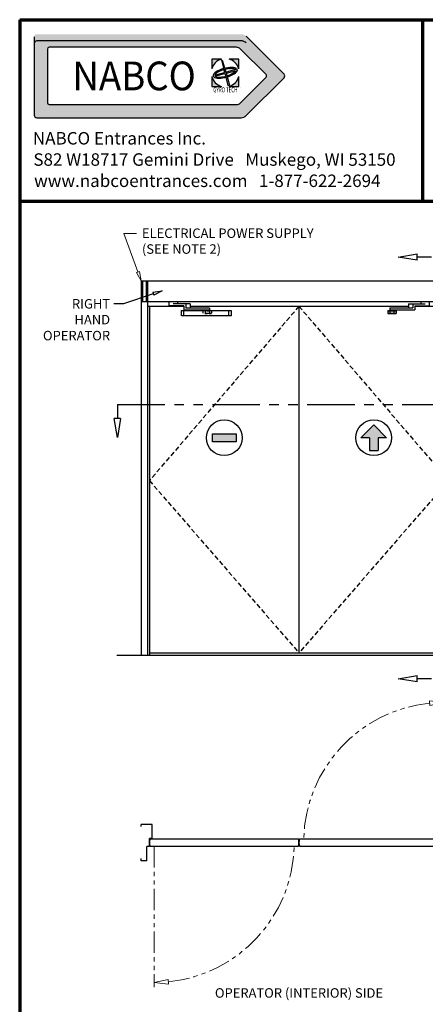
# Model space of a CAD drawing. Extents: x 0 to 60, y -1.5 to 81.5.
# Drawn here: x 0 to 21.4, y 29.6 to 81.5 of the extents above; entities that cross this region are included whole.
import ezdxf
from ezdxf.enums import TextEntityAlignment as Align

# ---------------------------------------------------------------- set-up
doc = ezdxf.new("R2010")
doc.units = 0
doc.header["$MEASUREMENT"] = 0
for name, pattern in [('HIDDEN', [0.375, 0.25, -0.125]), ('HIDDEN2', [0.1875, 0.125, -0.0625]), ('PHANTOM', [2.5, 1.25, -0.25, 0.25, -0.25, 0.25, -0.25]), ('PHANTOM2', [1.25, 0.625, -0.125, 0.125, -0.125, 0.125, -0.125])]:
    doc.linetypes.add(name, pattern=pattern)
doc.layers.get('0').update_dxf_attribs({"linetype": 'CONTINUOUS'})
for name, color, linetype, lineweight in [('Border', 1, 'CONTINUOUS', 70), ('Border Text', 7, 'CONTINUOUS', 20), ('Dimension', 2, 'CONTINUOUS', 15), ('Hidden', 253, 'HIDDEN2', 25), ('Notes', 4, 'CONTINUOUS', 25), ('Object', 7, 'CONTINUOUS', 30), ('PHANTOM', 6, 'PHANTOM', 30)]:
    doc.layers.add(name, color=color, linetype=linetype, lineweight=lineweight)
doc.layers.add('Dual Dim', color=2, linetype='CONTINUOUS')
doc.styles.add('Arial', font='arialbd.ttf')
doc.styles.add('Arial Black', font='ariblk.ttf')
doc.styles.get("Standard").update_dxf_attribs({"font": 'arial.ttf'})

# ---------------------------------------------------------------- blocks, each defined once
blk = doc.blocks.new('NABCO LOGO')
at = {"linetype": 'Continuous'}
h = blk.add_hatch(color=4, dxfattribs=at)
edge = h.paths.add_edge_path()
edge.add_arc((11.66, -1.148), 0.385, 45, 90)
edge.add_line((11.66, -0.763), (0.9, -0.763))
edge.add_arc((0.9, -0.9), 0.138, 90, 180)
edge.add_line((0.763, -0.9), (0.763, -5.025))
edge.add_arc((0.9, -5.025), 0.138, 180, 270)
edge.add_line((0.9, -5.163), (11.66, -5.163))
edge.add_arc((11.66, -4.778), 0.385, 270, 315)
edge.add_line((11.932, -5.05), (13.922, -3.06))
edge.add_arc((13.825, -2.963), 0.138, 315, 405)
edge.add_line((13.922, -2.865), (11.932, -0.875))
edge = h.paths.add_edge_path(flags=16)
edge.add_arc((11.423, -1.72), 0.264, 45, 90)
edge.add_line((11.423, -1.456), (1.549, -1.456))
edge.add_arc((1.549, -1.549), 0.0935, 90, 180)
edge.add_line((1.456, -1.549), (1.456, -4.376))
edge.add_arc((1.549, -4.376), 0.0935, 180, 270)
edge.add_line((1.549, -4.47), (11.423, -4.47))
edge.add_arc((11.423, -4.206), 0.264, 270, 315)
edge.add_line((11.61, -4.392), (12.973, -3.029))
edge.add_arc((12.907, -2.963), 0.0935, 315, 405)
edge.add_line((12.973, -2.896), (11.61, -1.533))
h = blk.add_hatch(color=4, dxfattribs=at)
h.paths.add_polyline_path([(10.627, -2.083), (10.113, -2.083), (10.113, -2.597, -0.261949)])
h.paths.add_polyline_path([(11.543, -2.083), (11.028, -2.083, -0.261949), (11.543, -2.597)])
h.paths.add_polyline_path([(10.671, -2.128), (10.628, -2.139), (10.731, -2.55), (10.788, -2.535)])
edge = h.paths.add_edge_path()
edge.add_ellipse((10.828, -2.798), major_axis=(0.638, 0.171), ratio=0.354167, start_angle=22.1152, end_angle=264.0152)
edge.add_line((10.821, -3.04), (10.808, -2.987))
edge.add_ellipse((10.828, -2.798), major_axis=(0.545, 0.146), ratio=0.317073, start_angle=29.4924, end_angle=263.0901, ccw=False)
edge.add_line((11.279, -2.586), (11.395, -2.554))
edge = h.paths.add_edge_path()
edge.add_ellipse((10.828, -2.798), major_axis=(0.638, 0.171), ratio=0.354167, start_angle=275.9848, end_angle=368.1159)
edge.add_line((11.45, -2.597), (10.852, -2.757))
edge.add_line((10.852, -2.757), (10.82, -2.646))
edge.add_line((10.82, -2.646), (10.759, -2.662))
edge.add_line((10.759, -2.662), (10.786, -2.774))
edge.add_line((10.786, -2.774), (10.322, -2.899))
edge.add_line((10.322, -2.899), (10.339, -2.963))
edge.add_line((10.339, -2.963), (10.802, -2.839))
edge.add_line((10.802, -2.839), (10.96, -3.474))
edge.add_line((10.96, -3.474), (11.051, -3.45))
edge.add_line((11.051, -3.45), (10.87, -2.82))
edge.add_line((10.87, -2.82), (11.371, -2.686))
edge.add_ellipse((10.828, -2.798), major_axis=(0.545, 0.146), ratio=0.317073, start_angle=276.9099, end_angle=349.3613, ccw=False)
edge.add_line((10.939, -2.951), (10.954, -3.004))
h.paths.add_polyline_path([(11.543, -2.998, -0.261949), (11.028, -3.513), (11.543, -3.513)])
h.paths.add_polyline_path([(10.113, -2.998), (10.113, -3.513), (10.627, -3.513, -0.261949)])
at = {"color": 4, "linetype": 'Continuous'}
for p, q in [((0.763, -0.9), (0.763, -5.025)), ((13.922, -2.865), (11.932, -0.875)), ((11.66, -1.112), (0.9, -1.112)), ((1.456, -1.549), (1.456, -4.376)), ((11.423, -1.456), (1.549, -1.456)), ((12.973, -2.896), (11.61, -1.533)), ((12.973, -3.029), (11.61, -4.392)), ((13.922, -3.06), (11.932, -5.05)), ((1.549, -4.47), (11.423, -4.47)), ((0.9, -5.163), (11.66, -5.163))]:
    blk.add_line(p, q, dxfattribs=at)
at = {"color": 4}
for p, q in [((10.627, -2.083), (10.113, -2.083)), ((10.113, -2.083), (10.113, -2.597)), ((10.628, -2.139), (10.671, -2.128)), ((10.628, -2.139), (10.731, -2.55)), ((10.671, -2.128), (10.788, -2.535)), ((10.731, -2.55), (10.788, -2.535)), ((11.543, -2.083), (11.028, -2.083)), ((11.279, -2.586), (11.395, -2.554)), ((11.543, -2.597), (11.543, -2.083)), ((10.113, -2.998), (10.113, -3.513)), ((10.322, -2.899), (10.786, -2.774)), ((10.322, -2.899), (10.339, -2.963)), ((10.339, -2.963), (10.802, -2.839)), ((10.759, -2.662), (10.82, -2.646)), ((10.759, -2.662), (10.786, -2.774)), ((10.802, -2.839), (10.96, -3.474)), ((10.808, -2.987), (10.821, -3.04)), ((10.82, -2.646), (10.852, -2.757)), ((10.852, -2.757), (11.45, -2.597)), ((10.87, -2.82), (11.371, -2.686)), ((10.87, -2.82), (11.051, -3.45)), ((10.939, -2.951), (10.954, -3.004)), ((11.543, -3.513), (11.543, -2.998)), ((10.113, -3.513), (10.627, -3.513)), ((10.96, -3.474), (11.051, -3.45)), ((11.028, -3.513), (11.543, -3.513))]:
    blk.add_line(p, q, dxfattribs=at)
at = {"color": 4, "linetype": 'Continuous'}
for centre, radius, start, end in [((0.9, -1.25), 0.138, 90, 180), ((1.549, -1.549), 0.0935, 90, 180), ((11.423, -1.72), 0.264, 45, 90), ((11.66, -1.497), 0.385, 45, 90), ((12.907, -2.963), 0.0935, 315, 45), ((13.825, -2.963), 0.138, 315, 45), ((1.549, -4.376), 0.0935, 180, 270), ((11.423, -4.206), 0.264, 270, 315), ((0.9, -5.025), 0.138, 180, 270), ((11.66, -4.778), 0.385, 270, 315)]:
    blk.add_arc(centre, radius, start, end, dxfattribs=at)
at = {"color": 4}
for start, end in [(105.6425, 164.3575), (15.6425, 74.3575), (195.6425, 254.3575), (285.6425, 344.3575)]:
    blk.add_arc((10.828, -2.798), 0.742, start, end, dxfattribs=at)
for major_axis, ratio, start_param, end_param in [((0.638, 0.171), 0.354167, 0.385984, 4.607935), ((0.545, 0.146), 0.317073, 0.514739, 4.591788), ((0.545, 0.146), 0.317073, 4.83299, 6.097505), ((0.638, 0.171), 0.354167, 4.816843, 6.424835)]:
    blk.add_ellipse((10.828, -2.798), major_axis=major_axis, ratio=ratio, start_param=start_param, end_param=end_param, dxfattribs=at)
at = {"color": 4, "linetype": 'Continuous'}
for s, height, style, width, p in [('NABCO', 1.5125, 'Arial Black', 0.935, (6.027, -2.963)), ('GYRO TECH', 0.275, 'Arial', 0.63, (10.834, -3.696)), ('TM', 0.0385, 'Arial', 0.7, (11.596, -3.578))]:
    blk.add_text(s, height=height, dxfattribs=dict(at, style=style, width=width)).set_placement(p, align=Align.MIDDLE_CENTER)
at = {"layer": 'Border Text'}
for s, p in [('NABCO Entrances Inc.', (0.693, -6.577)), ('S82 W18717 Gemini Drive   Muskego, WI 53150', (0.721, -7.697)), ('www.nabcoentrances.com   1-877-622-2694', (0.76, -8.816))]:
    blk.add_text(s, height=0.65671, dxfattribs=at).set_placement(p)
blk = doc.blocks.new('_ClosedBlank')
at = {"color": 0, "linetype": 'ByBlock', "lineweight": -2}
for p, q in [((-1, 0.17), (0, 0)), ((-1, 0.17), (-1, -0.17)), ((0, 0), (-1, -0.17))]:
    blk.add_line(p, q, dxfattribs=at)
blk = doc.blocks.new('Elevation')
at = {"layer": 'Object'}
blk.add_hatch(color=256, dxfattribs=at).paths.add_polyline_path([(11.398, 59.244), (11.398, 59.663), (10.148, 59.663), (10.148, 59.244)])
at = {"layer": 'Dimension', "linetype": 'PHANTOM2', "ltscale": 1.8}
for p, q in [((22.338, 38.315), (22.338, 45.752)), ((7.082, 37.932), (7.082, 30.495))]:
    blk.add_line(p, q, dxfattribs=at)
at = {"layer": 'Dimension'}
for p, q in [((21.596, 45.342), (21.583, 45.592)), ((21.583, 45.592), (22.338, 45.505)), ((22.338, 45.505), (21.596, 45.342)), ((7.082, 30.742), (7.825, 30.905)), ((7.837, 30.655), (7.082, 30.742)), ((7.825, 30.905), (7.837, 30.655))]:
    blk.add_line(p, q, dxfattribs=at)
at = {"layer": 'Dimension', "linetype": 'PHANTOM2', "ltscale": 1.8}
for centre, start, end in [((22.338, 38.124), 95.824, 178.5141), ((7.082, 38.124), 275.824, 358.5141)]:
    blk.add_arc(centre, 7.382, start, end, dxfattribs=at)
at = {"layer": 'Hidden', "linetype": 'HIDDEN'}
for p, q in [((14.71, 66.38), (6.835, 57.193)), ((14.71, 66.38), (22.585, 57.193)), ((6.835, 57.193), (14.71, 48.115)), ((22.585, 57.193), (14.71, 48.115))]:
    blk.add_line(p, q, dxfattribs=at)
at = {"layer": 'Hidden'}
for p, q in [((9.653, 66.148), (9.653, 65.979)), ((9.821, 66.148), (9.653, 66.148)), ((9.821, 66.134), (9.653, 66.134)), ((10.103, 65.993), (9.653, 65.993)), ((10.103, 65.979), (9.653, 65.979)), ((9.765, 66.12), (9.765, 66.007)), ((9.99, 66.12), (9.765, 66.12)), ((9.99, 66.007), (9.765, 66.007)), ((10.103, 66.148), (9.934, 66.148)), ((10.103, 66.134), (9.934, 66.134)), ((9.99, 66.12), (9.99, 66.007)), ((10.103, 66.148), (10.103, 65.979))]:
    blk.add_line(p, q, dxfattribs=at)
at = {"layer": 'Object'}
for p, q in [((6.398, 67.72), (23.023, 67.72)), ((6.398, 67.72), (6.398, 48.005)), ((6.463, 67.72), (6.463, 66.626)), ((6.66, 67.72), (6.66, 66.626)), ((6.726, 67.72), (6.726, 66.626)), ((22.695, 67.72), (22.695, 66.626)), ((22.76, 67.72), (22.76, 66.626)), ((22.957, 67.72), (22.957, 66.626)), ((23.023, 67.72), (23.023, 48.005)), ((6.398, 66.626), (23.023, 66.626)), ((6.726, 66.626), (6.726, 48.005)), ((7.853, 66.626), (7.853, 66.401)), ((8.978, 66.514), (8.078, 66.514)), ((8.303, 66.626), (8.303, 66.514)), ((8.753, 66.514), (8.753, 66.289)), ((8.978, 66.514), (8.978, 66.289)), ((20.48, 66.517), (21.355, 66.517)), ((20.48, 66.517), (20.48, 66.298)), ((20.698, 66.517), (20.698, 66.298)), ((20.808, 66.407), (21.573, 66.407)), ((20.808, 66.407), (20.808, 66.189)), ((21.136, 66.626), (21.136, 66.517)), ((21.573, 66.626), (21.573, 66.407)), ((22.476, 66.626), (22.476, 48.005)), ((6.726, 66.38), (8.64, 66.38)), ((6.835, 66.38), (6.835, 48.005)), ((8.64, 66.401), (7.853, 66.401)), ((8.525, 66.164), (9.821, 66.164)), ((8.525, 65.882), (8.525, 66.164)), ((8.637, 65.882), (8.637, 66.164)), ((8.64, 66.401), (8.64, 66.176)), ((9.99, 66.176), (8.64, 66.176)), ((9.99, 66.289), (8.753, 66.289)), ((8.978, 66.38), (20.48, 66.38)), ((9.821, 66.176), (9.821, 66.12)), ((9.934, 66.176), (9.934, 66.12)), ((9.934, 66.164), (11.13, 66.164)), ((9.99, 66.289), (9.99, 66.176)), ((11.018, 65.882), (11.018, 66.164)), ((11.13, 66.164), (11.13, 65.882)), ((14.71, 66.38), (14.71, 48.115)), ((19.386, 66.161), (19.386, 65.997)), ((19.386, 66.161), (19.55, 66.161)), ((19.386, 66.148), (19.55, 66.148)), ((19.386, 66.011), (19.823, 66.011)), ((19.386, 65.997), (19.823, 65.997)), ((19.495, 66.298), (20.698, 66.298)), ((19.495, 66.298), (19.495, 66.189)), ((19.495, 66.189), (20.808, 66.189)), ((19.495, 66.134), (19.714, 66.134)), ((19.495, 66.134), (19.495, 66.025)), ((19.495, 66.025), (19.714, 66.025)), ((19.55, 66.189), (19.55, 66.134)), ((19.659, 66.189), (19.659, 66.134)), ((19.659, 66.161), (19.823, 66.161)), ((19.659, 66.148), (19.823, 66.148)), ((19.714, 66.134), (19.714, 66.025)), ((19.823, 66.161), (19.823, 65.997)), ((20.808, 66.38), (22.476, 66.38)), ((11.13, 65.882), (8.525, 65.882)), ((17.973, 59.453), (18.648, 60.128)), ((19.323, 59.453), (18.648, 60.128)), ((18.423, 59.453), (17.973, 59.453)), ((18.423, 59.453), (18.423, 58.778)), ((18.873, 59.453), (18.873, 58.778)), ((19.323, 59.453), (18.873, 59.453)), ((18.423, 58.778), (18.873, 58.778)), ((6.398, 48.005), (23.023, 48.005)), ((6.835, 48.115), (22.476, 48.115)), ((6.398, 38.971), (6.398, 39.081)), ((6.972, 39.081), (6.398, 39.081)), ((6.972, 38.335), (6.972, 39.081)), ((22.722, 39.081), (22.722, 38.335)), ((22.722, 39.081), (23.023, 39.081)), ((23.023, 39.081), (23.023, 38.971)), ((6.698, 37.166), (6.698, 37.912)), ((6.835, 37.912), (6.698, 37.912)), ((6.835, 37.912), (6.835, 38.335)), ((6.972, 38.335), (6.835, 38.335)), ((6.864, 38.315), (14.682, 38.315)), ((6.864, 37.932), (14.682, 37.932)), ((14.739, 38.315), (22.557, 38.315)), ((14.739, 37.932), (22.557, 37.932)), ((22.448, 37.912), (22.448, 37.166)), ((22.448, 37.912), (22.585, 37.912)), ((22.585, 38.335), (22.585, 37.912)), ((22.585, 38.335), (22.722, 38.335)), ((6.398, 37.166), (6.398, 37.276)), ((6.698, 37.166), (6.398, 37.166)), ((22.448, 37.166), (23.023, 37.166)), ((23.023, 37.276), (23.023, 37.166))]:
    blk.add_line(p, q, dxfattribs=at)
blk.add_lwpolyline([(10.148, 59.663), (11.398, 59.663), (11.398, 59.244), (10.148, 59.244)], close=True, dxfattribs=at)
for centre in [(10.773, 59.453), (18.648, 59.453)]:
    blk.add_circle(centre, 0.942, dxfattribs=at)
for centre, start, end in [((7.491, 38.124), 163.0422, 196.9578), ((14.054, 38.124), 343.0422, 16.9578), ((15.366, 38.124), 163.0422, 196.9578), ((21.929, 38.124), 343.0422, 16.9578)]:
    blk.add_arc(centre, 0.656, start, end, dxfattribs=at)
for points in [[(17.973, 59.453), (18.648, 60.128), (19.323, 59.453)], [(18.423, 59.453), (18.423, 58.778), (18.873, 59.453), (18.873, 58.778)]]:
    blk.add_solid(points, dxfattribs=at)

msp = doc.modelspace()

# ---------------------------------------------------------------- linework, layer by layer
at = {"layer": 'Border', "color": 1, "lineweight": 70}
for p, q in [((0, 81.48), (59.984, 81.48)), ((0, 81.48), (0, 0)), ((21.225, 71.911), (21.225, 81.48)), ((0, 71.911), (59.984, 71.911))]:
    msp.add_line(p, q, dxfattribs=at)
at = {"layer": 'Dimension'}
for p, q in [((6.227, 68.19), (5.489, 70.22)), ((5.489, 70.22), (6.144, 70.22))]:
    msp.add_line(p, q, dxfattribs=at)
at = {"layer": 'Dual Dim'}
for p, q in [((7.034, 67.037), (5.461, 66.502)), ((5.461, 66.502), (4.961, 66.502))]:
    msp.add_line(p, q, dxfattribs=at)
at = {"layer": 'Object', "color": 6}
for p, q in [((19.94, 68.97), (20.94, 69.137)), ((20.94, 68.803), (20.94, 69.137)), ((20.94, 68.803), (19.94, 68.97)), ((21.69, 68.97), (20.94, 68.97)), ((5.148, 61.213), (5.148, 60.463)), ((5.148, 59.463), (4.981, 60.463)), ((5.314, 60.463), (4.981, 60.463)), ((5.314, 60.463), (5.148, 59.463)), ((19.94, 46.755), (20.94, 46.922)), ((20.94, 46.588), (19.94, 46.755)), ((20.94, 46.588), (20.94, 46.922)), ((21.69, 46.755), (20.94, 46.755))]:
    msp.add_line(p, q, dxfattribs=at)
at = {"layer": 'Object'}
msp.add_line((5.115, 48.005), (6.398, 48.005), dxfattribs=at)
at = {"layer": 'PHANTOM', "ltscale": 2, "flags": 128}
msp.add_lwpolyline([(5.148, 61.213), (5.148, 61.213), (24.273, 61.213), (24.273, 61.213)], dxfattribs=at)

# ---------------------------------------------------------------- block references
at = {"layer": 'Dimension', "xscale": 0.4999999969999971, "yscale": 0.4999999970000033, "zscale": 0.499999997, "rotation": 289.9760491998012}
msp.add_blockref('_ClosedBlank', (6.398, 67.72), dxfattribs=at)
at = {"layer": 'Dual Dim', "xscale": 0.4999999970000046, "yscale": 0.4999999970000033, "zscale": 0.499999997, "rotation": 18.7961031594542}
msp.add_blockref('_ClosedBlank', (7.507, 67.198), dxfattribs=at)
at = {"layer": 'Object'}
for name, p in [('NABCO LOGO', (0, 81.48)), ('Elevation', (0, 0))]:
    msp.add_blockref(name, p, dxfattribs=at)

# ---------------------------------------------------------------- texts
at = {"layer": 'Dimension'}
for s, p in [('RIGHT', (4.761, 66.26)), ('HAND', (4.761, 65.427)), ('OPERATOR', (4.761, 64.585))]:
    msp.add_text(s, height=0.5, dxfattribs=at).set_placement(p, align=Align.RIGHT)
at = {"layer": 'Dimension', "insert": (6.439, 70.479), "char_height": 0.5, "attachment_point": 1}
msp.add_mtext('ELECTRICAL POWER SUPPLY\\P(SEE NOTE 2)', dxfattribs=at)
at = {"layer": 'Notes', "insert": (14.71, 30.449), "char_height": 0.5, "width": 14.24454, "attachment_point": 2}
msp.add_mtext('OPERATOR (INTERIOR) SIDE', dxfattribs=at)

doc.saveas('drawing.dxf')
